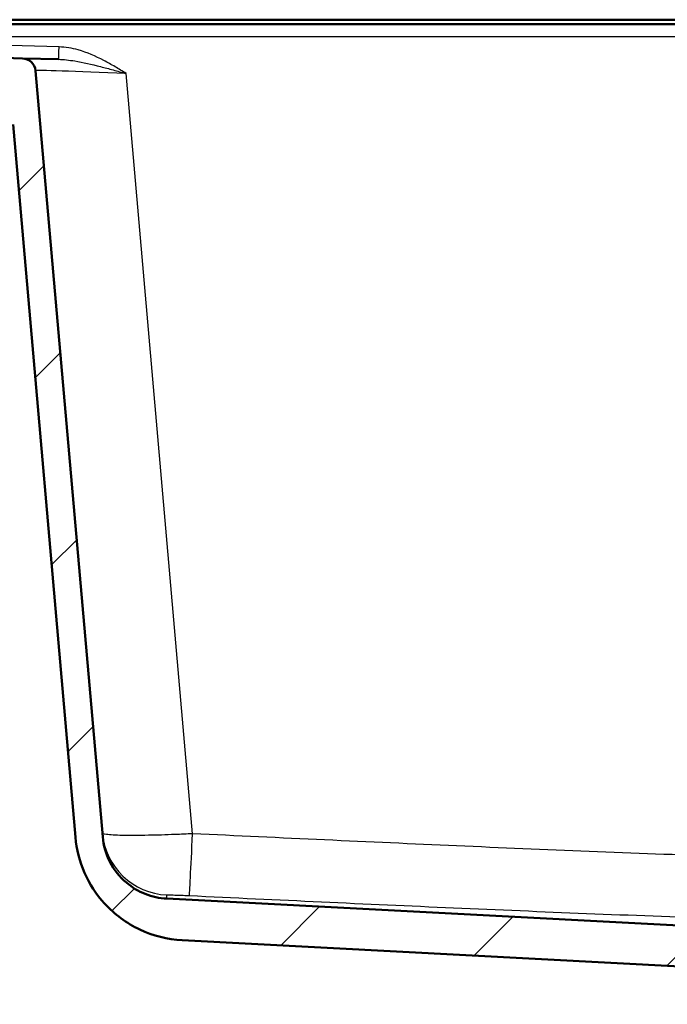
# Paper-space layout 'DF_1' of a CAD drawing. Units: millimetres. Extents: x 0 to 2100, y 0 to 4064.
# Drawn here: x 856 to 999, y 1530 to 1747 of the extents above; entities that cross this region are included whole.
import ezdxf

# ---------------------------------------------------------------- set-up
doc = ezdxf.new("R2010")
doc.units = ezdxf.units.MM
doc.header["$LTSCALE"] = 10
for name, color, linetype, lineweight in [('Hatch', 7, 'Continuous', 9), ('Visible Edges(ISO)', 7, 'Continuous', 50), ('Visible Tangent Edges(ISO)', 7, 'Continuous', 25)]:
    doc.layers.add(name, color=color, linetype=linetype, lineweight=lineweight)

psp = doc.layouts.new('DF_1')

# ---------------------------------------------------------------- hatches: boundary and pattern name
at = {"layer": 'Hatch'}
h = psp.add_hatch(dxfattribs=at)
h.set_pattern_fill('ANSI31', color=256, scale=254, style=0)
h.set_pattern_definition([(45, (0, 0), (-22.45064, 22.45064), [])])
edge = h.paths.add_edge_path()
edge.add_line((1019.06, 1530.16), (1034.39, 1530.16))
edge.add_line((1034.39, 1530.16), (1034.26, 1532.1))
edge.add_ellipse((1033.96, 1530.94), major_axis=(1.2, -0.04), ratio=1, start_angle=77.607, end_angle=90)
edge.add_line((1034, 1532.14), (1022.04, 1532.56))
edge.add_ellipse((1022.05, 1532.66), major_axis=(-0.0999, 0.0035), ratio=1, start_angle=0, end_angle=90, ccw=False)
edge.add_line((1021.95, 1532.66), (1021.96, 1533.06))
edge.add_ellipse((1022.06, 1533.06), major_axis=(0.0035, 0.0999), ratio=1, start_angle=2, end_angle=90, ccw=False)
edge.add_line((1022.06, 1533.16), (1034.18, 1533.16))
edge.add_line((1034.18, 1533.16), (1034.11, 1534.17))
edge.add_ellipse((1033.12, 1534.1), major_axis=(-0.07, 0.998), ratio=1, start_angle=270, end_angle=341)
edge.add_line((1033.37, 1535.06), (1021.91, 1538.13))
edge.add_ellipse((1022.17, 1539.1), major_axis=(-0.966, 0.259), ratio=1, start_angle=54.5, end_angle=90, ccw=False)
edge.add_line((1021.4, 1538.46), (1019.73, 1540.48))
edge.add_ellipse((1020.5, 1541.12), major_axis=(-0.772, -0.636), ratio=1, start_angle=324.5, end_angle=360, ccw=False)
edge.add_line((1019.51, 1541.05), (1019.36, 1543.15))
edge.add_ellipse((1015.87, 1542.9), major_axis=(-0.24, 3.49), ratio=1, start_angle=270, end_angle=353)
edge.add_line((1016.05, 1546.4), (888.93, 1553.06))
edge.add_spline(control_points=[(888.93, 1553.06), (887.29, 1553.14), (885.69, 1553.5), (882.65, 1554.7), (881.24, 1555.55), (878.51, 1557.88), (877.28, 1559.42), (875.49, 1562.89), (874.94, 1564.78), (874.77, 1566.73)], knot_values=[-2.152597, -2.152597, -2.152597, -2.152597, -1.662265, -1.662265, -1.171933, -1.171933, -0.585967, -0.585967, 0, 0, 0, 0], degree=3, periodic=0)
edge.add_line((874.77, 1566.73), (859.96, 1735.96))
edge.add_ellipse((856.97, 1735.69), major_axis=(-0.26, 2.99), ratio=1, start_angle=270, end_angle=353.5)
edge.add_line((857.05, 1738.69), (571.68, 1746.17))
edge.add_ellipse((566.45, 1546.23), major_axis=(-199.93, 5.24), ratio=1, start_angle=270, end_angle=271.5)
edge.add_line((566.45, 1746.23), (545.88, 1746.23))
edge.add_ellipse((545.88, 1744.73), major_axis=(-1.5, 0), ratio=1, start_angle=270, end_angle=356)
edge.add_line((544.39, 1744.84), (544.06, 1740.23))
edge.add_line((544.06, 1740.23), (553.06, 1740.23))
edge.add_line((553.06, 1740.23), (555.98, 1740.23))
edge.add_line((555.98, 1740.23), (555.98, 1734.88))
edge.add_ellipse((550.6, 1732.23), major_axis=(2.65, -5.38), ratio=1, start_angle=78.8126, end_angle=90, ccw=False)
edge.add_line((556.4, 1733.79), (559.97, 1720.46))
edge.add_ellipse((562.86, 1721.23), major_axis=(0.78, -2.9), ratio=1, start_angle=270, end_angle=345)
edge.add_line((562.86, 1718.23), (566.12, 1718.23))
edge.add_ellipse((566.12, 1721.23), major_axis=(3, 0), ratio=1, start_angle=270, end_angle=345)
edge.add_line((569.01, 1720.46), (572.52, 1733.54))
edge.add_ellipse((578.31, 1731.99), major_axis=(1.55, 5.8), ratio=1, start_angle=13.5, end_angle=90, ccw=False)
edge.add_line((578.47, 1737.99), (663.28, 1735.76))
edge.add_spline(control_points=[(663.28, 1735.76), (676.47, 1735.42), (689.95, 1735.04), (725.22, 1734), (747.67, 1733.29), (796.36, 1731.65), (823.41, 1730.66), (850.04, 1729.62)], knot_values=[-19.065759, -19.065759, -19.065759, -19.065759, -15.078585, -15.078585, -8.437602, -8.437602, -0.454854, -0.454854, -0.454854, -0.454854], degree=3, periodic=0)
edge.add_spline(control_points=[(850.04, 1729.62), (850.63, 1729.59), (851.21, 1729.45), (852.28, 1728.97), (852.76, 1728.63), (853.65, 1727.75), (854.08, 1727.14), (854.41, 1726.37)], knot_values=[-0.692627, -0.692627, -0.692627, -0.692627, -0.470064, -0.470064, -0.250535, -0.250535, 0, 0, 0, 0], degree=3, periodic=0)
edge.add_spline(control_points=[(854.41, 1726.37), (854.71, 1725.66), (854.91, 1724.89), (854.98, 1724.11)], knot_values=[-0.233702, -0.233702, -0.233702, -0.233702, 0, 0, 0, 0], degree=3, periodic=0)
edge.add_line((854.98, 1724.11), (868.75, 1566.65))
edge.add_spline(control_points=[(868.75, 1566.65), (868.99, 1563.94), (869.67, 1561.28), (871.86, 1556.29), (873.35, 1554), (877.38, 1549.58), (880.03, 1547.62), (885.91, 1544.84), (889.1, 1544.04), (892.35, 1543.87)], knot_values=[-3.587662, -3.587662, -3.587662, -3.587662, -2.770442, -2.770442, -1.953222, -1.953222, -0.976611, -0.976611, 0, 0, 0, 0], degree=3, periodic=0)
edge.add_line((892.35, 1543.87), (1002.33, 1538.1))
edge.add_ellipse((1001.8, 1528.12), major_axis=(9.99, -0.52), ratio=1, start_angle=40.5581, end_angle=90, ccw=False)
edge.add_ellipse((1017.66, 1540.31), major_axis=(6.1, -7.93), ratio=1, start_angle=270, end_angle=307.4419)
edge.add_line((1015.07, 1530.65), (1018.57, 1529.71))
edge.add_ellipse((1019.06, 1529.66), major_axis=(0.05, 0.497), ratio=1, start_angle=5.7887, end_angle=90, ccw=False)

# ---------------------------------------------------------------- linework, layer by layer
at = {"layer": 'Visible Edges(ISO)'}
for p, q in [((558.56, 1747.23), (1054.06, 1747.23)), ((857.05, 1738.69), (571.68, 1746.17)), ((1278.9, 1746.23), (778.26, 1746.23)), ((865.07, 1738.48), (857.05, 1738.69)), ((874.77, 1566.73), (859.96, 1735.96)), ((854.98, 1724.11), (868.75, 1566.65)), ((1016.05, 1546.4), (888.93, 1553.06)), ((892.35, 1543.87), (1002.33, 1538.1))]:
    psp.add_line(p, q, dxfattribs=at)
psp.add_arc((856.97, 1735.69), 3, 5, 88.5, dxfattribs=at)
for points, knots in [([(868.75, 1566.65), (868.99, 1563.94), (869.67, 1561.28), (871.86, 1556.29), (873.35, 1554), (877.38, 1549.58), (880.03, 1547.62), (885.91, 1544.84), (889.1, 1544.04), (892.35, 1543.87)], [-3.587662, -3.587662, -3.587662, -3.587662, -2.770442, -2.770442, -1.953222, -1.953222, -0.976611, -0.976611, 0, 0, 0, 0]), ([(888.93, 1553.06), (887.29, 1553.14), (885.69, 1553.5), (882.65, 1554.7), (881.24, 1555.55), (878.51, 1557.88), (877.28, 1559.42), (875.49, 1562.89), (874.94, 1564.78), (874.77, 1566.73)], [-2.152597, -2.152597, -2.152597, -2.152597, -1.662265, -1.662265, -1.171933, -1.171933, -0.585967, -0.585967, 0, 0, 0, 0])]:
    psp.add_open_spline(points, degree=3, knots=knots, dxfattribs=at)
at = {"layer": 'Visible Tangent Edges(ISO)'}
for p, q in [((865.15, 1741.22), (778.26, 1743.5)), ((778.26, 1743.5), (1278.9, 1743.5)), ((894.63, 1567.4), (879.94, 1735.35))]:
    psp.add_line(p, q, dxfattribs=at)
for centre, major_axis, ratio, start_param, end_param in [((865.15, 1741.48), (-0.08, -3), 0.00229, 0, 1.48356), ((880.12, 1735.09), (20.15, -0.87), 0.012804, 1.58007, 3.143271), ((889.64, 1568.85), (-14.94, -1.31), 0.999798, 0, 1.43512), ((894.63, 1568.71), (-0.72, -14.98), 0.004186, 0.021439, 1.48363)]:
    psp.add_ellipse(centre, major_axis=major_axis, ratio=ratio, start_param=start_param, end_param=end_param, dxfattribs=at)
for points, knots in [([(879.94, 1735.35), (879.14, 1735.85), (878.33, 1736.35), (876.69, 1737.31), (875.87, 1737.78), (873.21, 1739.17), (871.34, 1740), (867.98, 1740.94), (866.56, 1741.18), (865.15, 1741.22)], [-1.606601, -1.606601, -1.606601, -1.606601, -1.322272, -1.322272, -1.039916, -1.039916, -0.424506, -0.424506, 0, 0, 0, 0]), ([(865.07, 1738.48), (866.19, 1738.45), (867.38, 1738.32), (870.42, 1737.81), (872.32, 1737.37), (875.22, 1736.64), (876.15, 1736.39), (878.03, 1735.88), (878.99, 1735.62), (879.94, 1735.35)], [0, 0, 0, 0, 0.424506, 0.424506, 1.039916, 1.039916, 1.322272, 1.322272, 1.606601, 1.606601, 1.606601, 1.606601]), ([(894.63, 1567.4), (893.34, 1567.33), (892.04, 1567.27), (888.72, 1567.14), (886.74, 1567.08), (882.73, 1567), (880.77, 1566.99), (877.57, 1567.06), (876.35, 1567.13), (875.01, 1567.32), (874.71, 1567.42), (874.7, 1567.54)], [0, 0, 0, 0, 0.098291, 0.098291, 0.2555566, 0.2555566, 0.4441274, 0.4441274, 0.6354599, 0.6354599, 0.7837844, 0.7837844, 0.7837844, 0.7837844]), ([(1263.49, 1567.4), (1234.49, 1566.01), (1205.48, 1564.66), (1162.33, 1562.93), (1148.2, 1562.41), (1115.74, 1561.46), (1097.4, 1561.12), (1056.55, 1561.12), (1034.04, 1561.64), (992, 1563.04), (972.46, 1563.85), (933.5, 1565.56), (914.07, 1566.47), (894.63, 1567.4)], [-36.910976, -36.910976, -36.910976, -36.910976, -28.198983, -28.198983, -23.957174, -23.957174, -18.455488, -18.455488, -11.700877, -11.700877, -5.836347, -5.836347, 0, 0, 0, 0]), ([(888.91, 1553.87), (888.91, 1553.88), (888.99, 1553.88), (889.32, 1553.89), (889.62, 1553.89), (890.43, 1553.87), (890.92, 1553.85), (891.93, 1553.82), (892.43, 1553.8), (893.26, 1553.76), (893.59, 1553.75), (893.92, 1553.73)], [-0.7837844, -0.7837844, -0.7837844, -0.7837844, -0.6354599, -0.6354599, -0.4441274, -0.4441274, -0.2555566, -0.2555566, -0.098291, -0.098291, 0, 0, 0, 0]), ([(893.92, 1553.73), (913.36, 1552.8), (932.81, 1551.89), (971.84, 1550.18), (991.41, 1549.37), (1033.64, 1547.97), (1056.33, 1547.45), (1097.58, 1547.45), (1116.08, 1547.79), (1148.72, 1548.74), (1162.9, 1549.26), (1206.15, 1550.99), (1235.18, 1552.34), (1264.21, 1553.73)], [0, 0, 0, 0, 5.836347, 5.836347, 11.700877, 11.700877, 18.455488, 18.455488, 23.957174, 23.957174, 28.198983, 28.198983, 36.910976, 36.910976, 36.910976, 36.910976])]:
    psp.add_open_spline(points, degree=3, knots=knots, dxfattribs=at)
psp.add_open_spline([(888.93, 1553.06), (888.93, 1553.06), (888.92, 1553.35), (888.91, 1553.87)], degree=3, dxfattribs=at)

doc.saveas('drawing.dxf')
